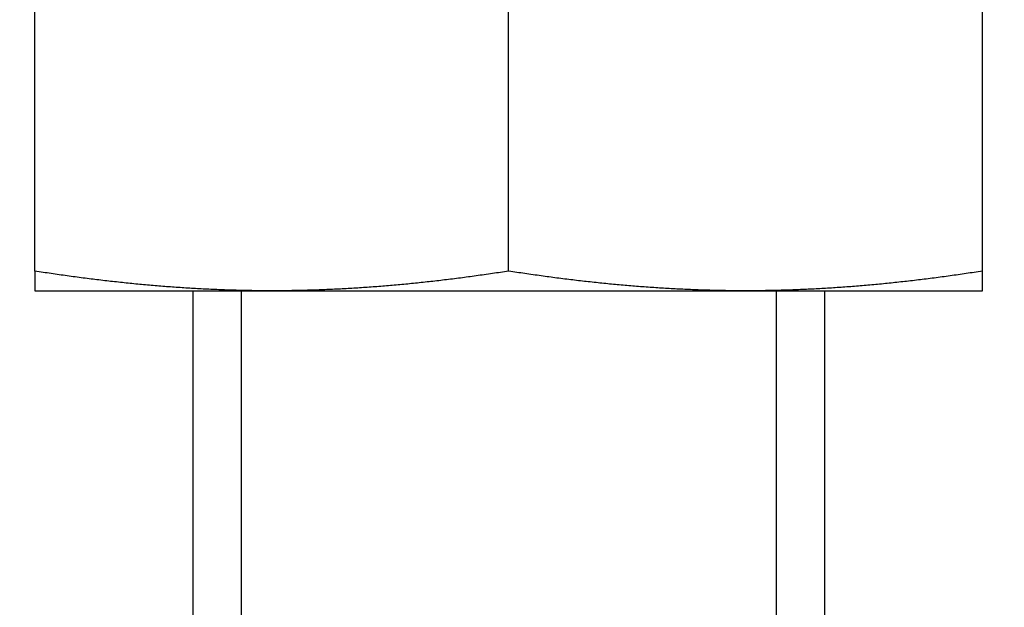
# Model space of a CAD drawing. Units: millimetres. Extents: x 1788 to 83958, y -7235 to 115762.
# Drawn here: x 9544 to 9564, y -3671 to -3659 of the extents above; entities that cross this region are included whole.
import ezdxf

# ---------------------------------------------------------------- set-up
doc = ezdxf.new("R2010")
doc.units = ezdxf.units.MM
doc.header["$PDMODE"] = 34
doc.header["$PDSIZE"] = 5
doc.linetypes.add('Strichlinie__weit', pattern=[14, 6, -8, 0])
doc.layers.get('0').update_dxf_attribs({"true_color": 0x939598})
doc.layers.add('Z_Bemaßung-Blau', color=150, linetype='Continuous')
doc.layers.add('Z_Beschlag-Grau 0.10', color=8, linetype='Continuous')
doc.styles.add('DIN', font='txt', dxfattribs={"height": 2.5})
doc.styles.get("Standard").update_dxf_attribs({"font": 'arial.ttf', "height": 2.5})
doc.dimstyles.new('Bem_Automatisch 0_0', dxfattribs={"dimtxt": 2.5, "dimasz": 1, "dimexe": 0.75, "dimexo": 0.75, "dimgap": 0.5, "dimtad": 1, "dimdec": 1, "dimtxsty": 'Standard', "dimblk": 'ARCHTICK', "dimcen": 0, "dimdle": 0.5, "dimclrd": 256, "dimclre": 256, "dimclrt": 256, "dimadec": 1, "dimazin": 0, "dimtfac": 1, "dimtdec": 1, "dimtmove": 1, "dimatfit": 2, "dimfxl": 2, "dimfxlon": 1, "dimtolj": 1, "dimtzin": 0, "dimlwd": -1, "dimlwe": -1, "dimarcsym": 0})

# ---------------------------------------------------------------- blocks, each defined once
blk = doc.blocks.new('*U137')
at = {"layer": 'Z_Beschlag-Grau 0.10', "linetype": 'Strichlinie__weit'}
blk.add_line((0, -18.274), (0, 141.432), dxfattribs=at)
at = {"layer": 'Z_Beschlag-Grau 0.10'}
for p, q in [((-9.375, 22.764), (-9.375, 28.236)), ((0, 22.764), (0, 28.236)), ((9.375, 22.764), (9.375, 28.236)), ((-9.375, 22.764), (-9.375, 22.757)), ((-9.334, 22.757), (-9.375, 22.764)), ((-9.375, 22.757), (-9.375, 22.751)), ((-9.375, 22.751), (-9.375, 22.745)), ((-9.375, 22.745), (-9.375, 22.739)), ((-9.375, 22.739), (-9.375, 22.733)), ((-9.375, 22.733), (-9.375, 22.727)), ((-9.375, 22.727), (-9.375, 22.721)), ((-9.375, 22.721), (-9.375, 22.715)), ((-9.375, 22.715), (-9.375, 22.709)), ((-9.375, 22.709), (-9.375, 22.703)), ((-9.375, 22.703), (-9.375, 22.698)), ((-9.375, 22.698), (-9.375, 22.692)), ((-9.375, 22.692), (-9.375, 22.686)), ((-9.375, 22.686), (-9.375, 22.681)), ((-9.375, 22.681), (-9.375, 22.675)), ((-9.375, 22.675), (-9.375, 22.67)), ((-9.375, 22.67), (-9.375, 22.664)), ((-9.375, 22.664), (-9.375, 22.659)), ((-9.375, 22.659), (-9.375, 22.654)), ((-9.375, 22.654), (-9.375, 22.648)), ((-9.375, 22.648), (-9.375, 22.643)), ((-9.375, 22.643), (-9.375, 22.638)), ((-9.375, 22.638), (-9.375, 22.633)), ((-9.375, 22.633), (-9.375, 22.628)), ((-9.375, 22.628), (-9.375, 22.623)), ((-9.375, 22.623), (-9.375, 22.618)), ((-9.375, 22.618), (-9.375, 22.613)), ((-9.375, 22.613), (-9.375, 22.608)), ((-9.375, 22.608), (-9.375, 22.603)), ((-9.375, 22.603), (-9.375, 22.598)), ((-9.294, 22.751), (-9.334, 22.757)), ((-9.254, 22.745), (-9.294, 22.751)), ((-9.213, 22.739), (-9.254, 22.745)), ((-9.173, 22.733), (-9.213, 22.739)), ((-9.133, 22.727), (-9.173, 22.733)), ((-9.093, 22.721), (-9.133, 22.727)), ((-9.053, 22.715), (-9.093, 22.721)), ((-9.013, 22.709), (-9.053, 22.715)), ((-8.973, 22.703), (-9.013, 22.709)), ((-8.933, 22.698), (-8.973, 22.703)), ((-8.893, 22.692), (-8.933, 22.698)), ((-8.853, 22.686), (-8.893, 22.692)), ((-8.814, 22.681), (-8.853, 22.686)), ((-8.774, 22.675), (-8.814, 22.681)), ((-8.734, 22.67), (-8.774, 22.675)), ((-8.695, 22.664), (-8.734, 22.67)), ((-8.655, 22.659), (-8.695, 22.664)), ((-8.616, 22.654), (-8.655, 22.659)), ((-8.577, 22.648), (-8.616, 22.654)), ((-8.537, 22.643), (-8.577, 22.648)), ((-8.498, 22.638), (-8.537, 22.643)), ((-8.459, 22.633), (-8.498, 22.638)), ((-8.42, 22.628), (-8.459, 22.633)), ((-8.381, 22.623), (-8.42, 22.628)), ((-8.342, 22.618), (-8.381, 22.623)), ((-8.303, 22.613), (-8.342, 22.618)), ((-8.264, 22.608), (-8.303, 22.613)), ((-8.225, 22.603), (-8.264, 22.608)), ((-8.186, 22.598), (-8.225, 22.603)), ((-1.15, 22.603), (-1.189, 22.598)), ((-1.111, 22.608), (-1.15, 22.603)), ((-1.073, 22.613), (-1.111, 22.608)), ((-1.033, 22.618), (-1.073, 22.613)), ((-0.994, 22.623), (-1.033, 22.618)), ((-0.955, 22.628), (-0.994, 22.623)), ((-0.916, 22.633), (-0.955, 22.628)), ((-0.877, 22.638), (-0.916, 22.633)), ((-0.838, 22.643), (-0.877, 22.638)), ((-0.798, 22.648), (-0.838, 22.643)), ((-0.759, 22.654), (-0.798, 22.648)), ((-0.72, 22.659), (-0.759, 22.654)), ((-0.68, 22.664), (-0.72, 22.659)), ((-0.641, 22.67), (-0.68, 22.664)), ((-0.601, 22.675), (-0.641, 22.67)), ((-0.561, 22.681), (-0.601, 22.675)), ((-0.522, 22.686), (-0.561, 22.681)), ((-0.482, 22.692), (-0.522, 22.686)), ((-0.442, 22.698), (-0.482, 22.692)), ((-0.402, 22.703), (-0.442, 22.698)), ((-0.362, 22.709), (-0.402, 22.703)), ((-0.322, 22.715), (-0.362, 22.709)), ((-0.282, 22.721), (-0.322, 22.715)), ((-0.242, 22.727), (-0.282, 22.721)), ((-0.202, 22.733), (-0.242, 22.727)), ((-0.162, 22.739), (-0.202, 22.733)), ((-0.121, 22.745), (-0.162, 22.739)), ((-0.081, 22.751), (-0.121, 22.745)), ((-0.041, 22.757), (-0.081, 22.751)), ((0, 22.764), (-0.041, 22.757)), ((0.041, 22.757), (0, 22.764)), ((0.081, 22.751), (0.041, 22.757)), ((0.121, 22.745), (0.081, 22.751)), ((0.162, 22.739), (0.121, 22.745)), ((0.202, 22.733), (0.162, 22.739)), ((0.242, 22.727), (0.202, 22.733)), ((0.282, 22.721), (0.242, 22.727)), ((0.322, 22.715), (0.282, 22.721)), ((0.362, 22.709), (0.322, 22.715)), ((0.402, 22.703), (0.362, 22.709)), ((0.442, 22.698), (0.402, 22.703)), ((0.482, 22.692), (0.442, 22.698)), ((0.522, 22.686), (0.482, 22.692)), ((0.561, 22.681), (0.522, 22.686)), ((0.601, 22.675), (0.561, 22.681)), ((0.641, 22.67), (0.601, 22.675)), ((0.68, 22.664), (0.641, 22.67)), ((0.72, 22.659), (0.68, 22.664)), ((0.759, 22.654), (0.72, 22.659)), ((0.798, 22.648), (0.759, 22.654)), ((0.838, 22.643), (0.798, 22.648)), ((0.877, 22.638), (0.838, 22.643)), ((0.916, 22.633), (0.877, 22.638)), ((0.955, 22.628), (0.916, 22.633)), ((0.994, 22.623), (0.955, 22.628)), ((1.033, 22.618), (0.994, 22.623)), ((1.072, 22.613), (1.033, 22.618)), ((1.111, 22.608), (1.072, 22.613)), ((1.15, 22.603), (1.111, 22.608)), ((1.189, 22.598), (1.15, 22.603)), ((8.225, 22.603), (8.186, 22.598)), ((8.264, 22.608), (8.225, 22.603)), ((8.302, 22.613), (8.264, 22.608)), ((8.342, 22.618), (8.302, 22.613)), ((8.381, 22.623), (8.342, 22.618)), ((8.42, 22.628), (8.381, 22.623)), ((8.459, 22.633), (8.42, 22.628)), ((8.498, 22.638), (8.459, 22.633)), ((8.537, 22.643), (8.498, 22.638)), ((8.577, 22.648), (8.537, 22.643)), ((8.616, 22.654), (8.577, 22.648)), ((8.655, 22.659), (8.616, 22.654)), ((8.695, 22.664), (8.655, 22.659)), ((8.734, 22.67), (8.695, 22.664)), ((8.774, 22.675), (8.734, 22.67)), ((8.814, 22.681), (8.774, 22.675)), ((8.853, 22.686), (8.814, 22.681)), ((8.893, 22.692), (8.853, 22.686)), ((8.933, 22.698), (8.893, 22.692)), ((8.973, 22.703), (8.933, 22.698)), ((9.013, 22.709), (8.973, 22.703)), ((9.053, 22.715), (9.013, 22.709)), ((9.093, 22.721), (9.053, 22.715)), ((9.133, 22.727), (9.093, 22.721)), ((9.173, 22.733), (9.133, 22.727)), ((9.213, 22.739), (9.173, 22.733)), ((9.254, 22.745), (9.213, 22.739)), ((9.294, 22.751), (9.254, 22.745)), ((9.334, 22.757), (9.294, 22.751)), ((9.375, 22.764), (9.334, 22.757)), ((9.375, 22.757), (9.375, 22.764)), ((9.375, 22.751), (9.375, 22.757)), ((9.375, 22.745), (9.375, 22.751)), ((9.375, 22.739), (9.375, 22.745)), ((9.375, 22.733), (9.375, 22.739)), ((9.375, 22.727), (9.375, 22.733)), ((9.375, 22.721), (9.375, 22.727)), ((9.375, 22.715), (9.375, 22.721)), ((9.375, 22.709), (9.375, 22.715)), ((9.375, 22.703), (9.375, 22.709)), ((9.375, 22.698), (9.375, 22.703)), ((9.375, 22.692), (9.375, 22.698)), ((9.375, 22.686), (9.375, 22.692)), ((9.375, 22.681), (9.375, 22.686)), ((9.375, 22.675), (9.375, 22.681)), ((9.375, 22.67), (9.375, 22.675)), ((9.375, 22.664), (9.375, 22.67)), ((9.375, 22.659), (9.375, 22.664)), ((9.375, 22.654), (9.375, 22.659)), ((9.375, 22.648), (9.375, 22.654)), ((9.375, 22.643), (9.375, 22.648)), ((9.375, 22.638), (9.375, 22.643)), ((9.375, 22.633), (9.375, 22.638)), ((9.375, 22.628), (9.375, 22.633)), ((9.375, 22.623), (9.375, 22.628)), ((9.375, 22.618), (9.375, 22.623)), ((9.375, 22.613), (9.375, 22.618)), ((9.375, 22.608), (9.375, 22.613)), ((9.375, 22.603), (9.375, 22.608)), ((9.375, 22.598), (9.375, 22.603)), ((-9.375, 22.598), (-9.375, 22.594)), ((-9.375, 22.594), (-9.375, 22.589)), ((-9.375, 22.589), (-9.375, 22.584)), ((-9.375, 22.584), (-9.375, 22.58)), ((-9.375, 22.58), (-9.375, 22.575)), ((-9.375, 22.575), (-9.375, 22.571)), ((-9.375, 22.571), (-9.375, 22.566)), ((-9.375, 22.566), (-9.375, 22.562)), ((-9.375, 22.562), (-9.375, 22.557)), ((-9.375, 22.557), (-9.375, 22.553)), ((-9.375, 22.553), (-9.375, 22.549)), ((-9.375, 22.549), (-9.375, 22.545)), ((-9.375, 22.545), (-9.375, 22.541)), ((-9.375, 22.541), (-9.375, 22.537)), ((-9.375, 22.537), (-9.375, 22.533)), ((-9.375, 22.533), (-9.375, 22.529)), ((-9.375, 22.529), (-9.375, 22.525)), ((-9.375, 22.525), (-9.375, 22.521)), ((-9.375, 22.521), (-9.375, 22.517)), ((-9.375, 22.517), (-9.375, 22.513)), ((-9.375, 22.513), (-9.375, 22.509)), ((-9.375, 22.509), (-9.375, 22.506)), ((-9.375, 22.506), (-9.375, 22.502)), ((-9.375, 22.502), (-9.375, 22.498)), ((-9.375, 22.498), (-9.375, 22.495)), ((-9.375, 22.495), (-9.375, 22.491)), ((-9.375, 22.491), (-9.375, 22.488)), ((-9.375, 22.488), (-9.375, 22.485)), ((-9.375, 22.485), (-9.375, 22.481)), ((-9.375, 22.481), (-9.375, 22.478)), ((-9.375, 22.478), (-9.375, 22.475)), ((-9.375, 22.475), (-9.375, 22.471)), ((-9.375, 22.471), (-9.375, 22.468)), ((-9.375, 22.468), (-9.375, 22.465)), ((-9.375, 22.465), (-9.375, 22.462)), ((-9.375, 22.462), (-9.375, 22.459)), ((-9.375, 22.459), (-9.375, 22.456)), ((-9.375, 22.456), (-9.375, 22.453)), ((-9.375, 22.453), (-9.375, 22.45)), ((-9.375, 22.45), (-9.375, 22.448)), ((-9.375, 22.448), (-9.375, 22.445)), ((-9.375, 22.445), (-9.375, 22.442)), ((-9.375, 22.442), (-9.375, 22.44)), ((-9.375, 22.44), (-9.375, 22.437)), ((-9.375, 22.437), (-9.375, 22.434)), ((-9.375, 22.434), (-9.375, 22.432)), ((-9.375, 22.432), (-9.375, 22.43)), ((-9.375, 22.43), (-9.375, 22.427)), ((-9.375, 22.427), (-9.375, 22.425)), ((-9.375, 22.425), (-9.375, 22.423)), ((-9.375, 22.423), (-9.375, 22.42)), ((-9.375, 22.42), (-9.375, 22.418)), ((-9.375, 22.418), (-9.375, 22.416)), ((-9.375, 22.416), (-9.375, 22.414)), ((-9.375, 22.414), (-9.375, 22.412)), ((-9.375, 22.412), (-9.375, 22.41)), ((-9.375, 22.41), (-9.375, 22.408)), ((-9.375, 22.408), (-9.375, 22.406)), ((-8.147, 22.594), (-8.186, 22.598)), ((-8.108, 22.589), (-8.147, 22.594)), ((-8.069, 22.584), (-8.108, 22.589)), ((-8.031, 22.58), (-8.069, 22.584)), ((-7.992, 22.575), (-8.031, 22.58)), ((-7.953, 22.571), (-7.992, 22.575)), ((-7.915, 22.566), (-7.953, 22.571)), ((-7.876, 22.562), (-7.915, 22.566)), ((-7.838, 22.557), (-7.876, 22.562)), ((-7.799, 22.553), (-7.838, 22.557)), ((-7.761, 22.549), (-7.799, 22.553)), ((-7.722, 22.545), (-7.761, 22.549)), ((-7.684, 22.541), (-7.722, 22.545)), ((-7.645, 22.537), (-7.684, 22.541)), ((-7.607, 22.533), (-7.645, 22.537)), ((-7.569, 22.529), (-7.607, 22.533)), ((-7.53, 22.525), (-7.569, 22.529)), ((-7.492, 22.521), (-7.53, 22.525)), ((-7.454, 22.517), (-7.492, 22.521)), ((-7.415, 22.513), (-7.454, 22.517)), ((-7.377, 22.509), (-7.415, 22.513)), ((-7.339, 22.506), (-7.377, 22.509)), ((-7.301, 22.502), (-7.339, 22.506)), ((-7.263, 22.498), (-7.301, 22.502)), ((-7.225, 22.495), (-7.263, 22.498)), ((-7.186, 22.491), (-7.225, 22.495)), ((-7.148, 22.488), (-7.186, 22.491)), ((-7.11, 22.485), (-7.148, 22.488)), ((-7.072, 22.481), (-7.11, 22.485)), ((-7.034, 22.478), (-7.072, 22.481)), ((-6.996, 22.475), (-7.034, 22.478)), ((-6.958, 22.471), (-6.996, 22.475)), ((-6.92, 22.468), (-6.958, 22.471)), ((-6.882, 22.465), (-6.92, 22.468)), ((-6.844, 22.462), (-6.882, 22.465)), ((-6.806, 22.459), (-6.844, 22.462)), ((-6.768, 22.456), (-6.806, 22.459)), ((-6.73, 22.453), (-6.768, 22.456)), ((-6.692, 22.45), (-6.73, 22.453)), ((-6.654, 22.448), (-6.692, 22.45)), ((-6.616, 22.445), (-6.654, 22.448)), ((-6.578, 22.442), (-6.616, 22.445)), ((-6.54, 22.44), (-6.578, 22.442)), ((-6.502, 22.437), (-6.54, 22.44)), ((-6.463, 22.434), (-6.502, 22.437)), ((-6.425, 22.432), (-6.463, 22.434)), ((-6.387, 22.43), (-6.425, 22.432)), ((-6.349, 22.427), (-6.387, 22.43)), ((-6.311, 22.425), (-6.349, 22.427)), ((-6.273, 22.423), (-6.311, 22.425)), ((-6.235, 22.42), (-6.273, 22.423)), ((-6.197, 22.418), (-6.235, 22.42)), ((-6.159, 22.416), (-6.197, 22.418)), ((-6.121, 22.414), (-6.159, 22.416)), ((-6.083, 22.412), (-6.121, 22.414)), ((-6.044, 22.41), (-6.083, 22.412)), ((-6.006, 22.408), (-6.044, 22.41)), ((-5.968, 22.406), (-6.006, 22.408)), ((-3.369, 22.408), (-3.407, 22.406)), ((-3.331, 22.41), (-3.369, 22.408)), ((-3.292, 22.412), (-3.331, 22.41)), ((-3.254, 22.414), (-3.292, 22.412)), ((-3.216, 22.416), (-3.254, 22.414)), ((-3.178, 22.418), (-3.216, 22.416)), ((-3.14, 22.42), (-3.178, 22.418)), ((-3.102, 22.423), (-3.14, 22.42)), ((-3.064, 22.425), (-3.102, 22.423)), ((-3.026, 22.427), (-3.064, 22.425)), ((-2.988, 22.43), (-3.026, 22.427)), ((-2.95, 22.432), (-2.988, 22.43)), ((-2.912, 22.434), (-2.95, 22.432)), ((-2.874, 22.437), (-2.912, 22.434)), ((-2.836, 22.44), (-2.874, 22.437)), ((-2.797, 22.442), (-2.836, 22.44)), ((-2.759, 22.445), (-2.797, 22.442)), ((-2.721, 22.448), (-2.759, 22.445)), ((-2.683, 22.45), (-2.721, 22.448)), ((-2.645, 22.453), (-2.683, 22.45)), ((-2.607, 22.456), (-2.645, 22.453)), ((-2.569, 22.459), (-2.607, 22.456)), ((-2.531, 22.462), (-2.569, 22.459)), ((-2.493, 22.465), (-2.531, 22.462)), ((-2.455, 22.468), (-2.493, 22.465)), ((-2.417, 22.471), (-2.455, 22.468)), ((-2.379, 22.475), (-2.417, 22.471)), ((-2.341, 22.478), (-2.379, 22.475)), ((-2.303, 22.481), (-2.341, 22.478)), ((-2.265, 22.485), (-2.303, 22.481)), ((-2.227, 22.488), (-2.265, 22.485)), ((-2.189, 22.491), (-2.227, 22.488)), ((-2.151, 22.495), (-2.189, 22.491)), ((-2.112, 22.498), (-2.151, 22.495)), ((-2.074, 22.502), (-2.112, 22.498)), ((-2.036, 22.506), (-2.074, 22.502)), ((-1.998, 22.509), (-2.036, 22.506)), ((-1.96, 22.513), (-1.998, 22.509)), ((-1.921, 22.517), (-1.96, 22.513)), ((-1.883, 22.521), (-1.921, 22.517)), ((-1.845, 22.525), (-1.883, 22.521)), ((-1.806, 22.529), (-1.845, 22.525)), ((-1.768, 22.533), (-1.806, 22.529)), ((-1.73, 22.537), (-1.768, 22.533)), ((-1.691, 22.541), (-1.73, 22.537)), ((-1.653, 22.545), (-1.691, 22.541)), ((-1.614, 22.549), (-1.653, 22.545)), ((-1.576, 22.553), (-1.614, 22.549)), ((-1.537, 22.557), (-1.576, 22.553)), ((-1.499, 22.562), (-1.537, 22.557)), ((-1.46, 22.566), (-1.499, 22.562)), ((-1.422, 22.571), (-1.46, 22.566)), ((-1.383, 22.575), (-1.422, 22.571)), ((-1.344, 22.58), (-1.383, 22.575)), ((-1.306, 22.584), (-1.344, 22.58)), ((-1.267, 22.589), (-1.306, 22.584)), ((-1.228, 22.594), (-1.267, 22.589)), ((-1.189, 22.598), (-1.228, 22.594)), ((1.228, 22.594), (1.189, 22.598)), ((1.267, 22.589), (1.228, 22.594)), ((1.306, 22.584), (1.267, 22.589)), ((1.344, 22.58), (1.306, 22.584)), ((1.383, 22.575), (1.344, 22.58)), ((1.422, 22.571), (1.383, 22.575)), ((1.46, 22.566), (1.422, 22.571)), ((1.499, 22.562), (1.46, 22.566)), ((1.537, 22.557), (1.499, 22.562)), ((1.576, 22.553), (1.537, 22.557)), ((1.614, 22.549), (1.576, 22.553)), ((1.653, 22.545), (1.614, 22.549)), ((1.691, 22.541), (1.653, 22.545)), ((1.73, 22.537), (1.691, 22.541)), ((1.768, 22.533), (1.73, 22.537)), ((1.806, 22.529), (1.768, 22.533)), ((1.845, 22.525), (1.806, 22.529)), ((1.883, 22.521), (1.845, 22.525)), ((1.921, 22.517), (1.883, 22.521)), ((1.96, 22.513), (1.921, 22.517)), ((1.998, 22.509), (1.96, 22.513)), ((2.036, 22.506), (1.998, 22.509)), ((2.074, 22.502), (2.036, 22.506)), ((2.112, 22.498), (2.074, 22.502)), ((2.15, 22.495), (2.112, 22.498)), ((2.189, 22.491), (2.15, 22.495)), ((2.227, 22.488), (2.189, 22.491)), ((2.265, 22.485), (2.227, 22.488)), ((2.303, 22.481), (2.265, 22.485)), ((2.341, 22.478), (2.303, 22.481)), ((2.379, 22.475), (2.341, 22.478)), ((2.417, 22.471), (2.379, 22.475)), ((2.455, 22.468), (2.417, 22.471)), ((2.493, 22.465), (2.455, 22.468)), ((2.531, 22.462), (2.493, 22.465)), ((2.569, 22.459), (2.531, 22.462)), ((2.607, 22.456), (2.569, 22.459)), ((2.645, 22.453), (2.607, 22.456)), ((2.683, 22.45), (2.645, 22.453)), ((2.721, 22.448), (2.683, 22.45)), ((2.759, 22.445), (2.721, 22.448)), ((2.797, 22.442), (2.759, 22.445)), ((2.835, 22.44), (2.797, 22.442)), ((2.873, 22.437), (2.835, 22.44)), ((2.912, 22.434), (2.873, 22.437)), ((2.95, 22.432), (2.912, 22.434)), ((2.988, 22.43), (2.95, 22.432)), ((3.026, 22.427), (2.988, 22.43)), ((3.064, 22.425), (3.026, 22.427)), ((3.102, 22.423), (3.064, 22.425)), ((3.14, 22.42), (3.102, 22.423)), ((3.178, 22.418), (3.14, 22.42)), ((3.216, 22.416), (3.178, 22.418)), ((3.254, 22.414), (3.216, 22.416)), ((3.292, 22.412), (3.254, 22.414)), ((3.331, 22.41), (3.292, 22.412)), ((3.369, 22.408), (3.331, 22.41)), ((3.407, 22.406), (3.369, 22.408)), ((6.006, 22.408), (5.968, 22.406)), ((6.044, 22.41), (6.006, 22.408)), ((6.083, 22.412), (6.044, 22.41)), ((6.121, 22.414), (6.083, 22.412)), ((6.159, 22.416), (6.121, 22.414)), ((6.197, 22.418), (6.159, 22.416)), ((6.235, 22.42), (6.197, 22.418)), ((6.273, 22.423), (6.235, 22.42)), ((6.311, 22.425), (6.273, 22.423)), ((6.349, 22.427), (6.311, 22.425)), ((6.387, 22.43), (6.349, 22.427)), ((6.425, 22.432), (6.387, 22.43)), ((6.463, 22.434), (6.425, 22.432)), ((6.501, 22.437), (6.463, 22.434)), ((6.539, 22.44), (6.501, 22.437)), ((6.578, 22.442), (6.539, 22.44)), ((6.616, 22.445), (6.578, 22.442)), ((6.654, 22.448), (6.616, 22.445)), ((6.692, 22.45), (6.654, 22.448)), ((6.73, 22.453), (6.692, 22.45)), ((6.768, 22.456), (6.73, 22.453)), ((6.806, 22.459), (6.768, 22.456)), ((6.844, 22.462), (6.806, 22.459)), ((6.882, 22.465), (6.844, 22.462)), ((6.92, 22.468), (6.882, 22.465)), ((6.958, 22.471), (6.92, 22.468)), ((6.996, 22.475), (6.958, 22.471)), ((7.034, 22.478), (6.996, 22.475)), ((7.072, 22.481), (7.034, 22.478)), ((7.11, 22.485), (7.072, 22.481)), ((7.148, 22.488), (7.11, 22.485)), ((7.186, 22.491), (7.148, 22.488)), ((7.224, 22.495), (7.186, 22.491)), ((7.263, 22.498), (7.224, 22.495)), ((7.301, 22.502), (7.263, 22.498)), ((7.339, 22.506), (7.301, 22.502)), ((7.377, 22.509), (7.339, 22.506)), ((7.415, 22.513), (7.377, 22.509)), ((7.454, 22.517), (7.415, 22.513)), ((7.492, 22.521), (7.454, 22.517)), ((7.53, 22.525), (7.492, 22.521)), ((7.569, 22.529), (7.53, 22.525)), ((7.607, 22.533), (7.569, 22.529)), ((7.645, 22.537), (7.607, 22.533)), ((7.684, 22.541), (7.645, 22.537)), ((7.722, 22.545), (7.684, 22.541)), ((7.761, 22.549), (7.722, 22.545)), ((7.799, 22.553), (7.761, 22.549)), ((7.838, 22.557), (7.799, 22.553)), ((7.876, 22.562), (7.838, 22.557)), ((7.915, 22.566), (7.876, 22.562)), ((7.953, 22.571), (7.915, 22.566)), ((7.992, 22.575), (7.953, 22.571)), ((8.031, 22.58), (7.992, 22.575)), ((8.069, 22.584), (8.031, 22.58)), ((8.108, 22.589), (8.069, 22.584)), ((8.147, 22.594), (8.108, 22.589)), ((8.186, 22.598), (8.147, 22.594)), ((9.375, 22.594), (9.375, 22.598)), ((9.375, 22.589), (9.375, 22.594)), ((9.375, 22.584), (9.375, 22.589)), ((9.375, 22.58), (9.375, 22.584)), ((9.375, 22.575), (9.375, 22.58)), ((9.375, 22.571), (9.375, 22.575)), ((9.375, 22.566), (9.375, 22.571)), ((9.375, 22.562), (9.375, 22.566)), ((9.375, 22.557), (9.375, 22.562)), ((9.375, 22.553), (9.375, 22.557)), ((9.375, 22.549), (9.375, 22.553)), ((9.375, 22.545), (9.375, 22.549)), ((9.375, 22.541), (9.375, 22.545)), ((9.375, 22.537), (9.375, 22.541)), ((9.375, 22.533), (9.375, 22.537)), ((9.375, 22.529), (9.375, 22.533)), ((9.375, 22.525), (9.375, 22.529)), ((9.375, 22.521), (9.375, 22.525)), ((9.375, 22.517), (9.375, 22.521)), ((9.375, 22.513), (9.375, 22.517)), ((9.375, 22.509), (9.375, 22.513)), ((9.375, 22.506), (9.375, 22.509)), ((9.375, 22.502), (9.375, 22.506)), ((9.375, 22.498), (9.375, 22.502)), ((9.375, 22.495), (9.375, 22.498)), ((9.375, 22.491), (9.375, 22.495)), ((9.375, 22.488), (9.375, 22.491)), ((9.375, 22.485), (9.375, 22.488)), ((9.375, 22.481), (9.375, 22.485)), ((9.375, 22.478), (9.375, 22.481)), ((9.375, 22.475), (9.375, 22.478)), ((9.375, 22.471), (9.375, 22.475)), ((9.375, 22.468), (9.375, 22.471)), ((9.375, 22.465), (9.375, 22.468)), ((9.375, 22.462), (9.375, 22.465)), ((9.375, 22.459), (9.375, 22.462)), ((9.375, 22.456), (9.375, 22.459)), ((9.375, 22.453), (9.375, 22.456)), ((9.375, 22.45), (9.375, 22.453)), ((9.375, 22.448), (9.375, 22.45)), ((9.375, 22.445), (9.375, 22.448)), ((9.375, 22.442), (9.375, 22.445)), ((9.375, 22.44), (9.375, 22.442)), ((9.375, 22.437), (9.375, 22.44)), ((9.375, 22.434), (9.375, 22.437)), ((9.375, 22.432), (9.375, 22.434)), ((9.375, 22.43), (9.375, 22.432)), ((9.375, 22.427), (9.375, 22.43)), ((9.375, 22.425), (9.375, 22.427)), ((9.375, 22.423), (9.375, 22.425)), ((9.375, 22.42), (9.375, 22.423)), ((9.375, 22.418), (9.375, 22.42)), ((9.375, 22.416), (9.375, 22.418)), ((9.375, 22.414), (9.375, 22.416)), ((9.375, 22.412), (9.375, 22.414)), ((9.375, 22.41), (9.375, 22.412)), ((9.375, 22.408), (9.375, 22.41)), ((9.375, 22.406), (9.375, 22.408)), ((-9.375, 22.406), (-9.375, 22.404)), ((-9.375, 22.404), (-9.375, 22.403)), ((-9.375, 22.403), (-9.375, 22.401)), ((-9.375, 22.401), (-9.375, 22.399)), ((-9.375, 22.399), (-9.375, 22.398)), ((-9.375, 22.398), (-9.375, 22.396)), ((-9.375, 22.396), (-9.375, 22.395)), ((-9.375, 22.395), (-9.375, 22.393)), ((-9.375, 22.393), (-9.375, 22.392)), ((-9.375, 22.392), (-9.375, 22.39)), ((-9.375, 22.39), (-9.375, 22.389)), ((-9.375, 22.389), (-9.375, 22.388)), ((-9.375, 22.388), (-9.375, 22.387)), ((-9.375, 22.387), (-9.375, 22.386)), ((-9.375, 22.386), (-9.375, 22.384)), ((-9.375, 22.384), (-9.375, 22.383)), ((-9.375, 22.383), (-9.375, 22.383)), ((-9.375, 22.383), (-9.375, 22.382)), ((-9.375, 22.382), (-9.375, 22.381)), ((-9.375, 22.381), (-9.375, 22.38)), ((-9.375, 22.38), (-9.375, 22.379)), ((-9.375, 22.379), (-9.375, 22.379)), ((-9.375, 22.379), (-9.375, 22.378)), ((-9.375, 22.378), (-9.375, 22.377)), ((-9.375, 22.377), (-9.375, 22.377)), ((-9.375, 22.377), (-9.375, 22.377)), ((-9.375, 22.377), (-9.375, 22.376)), ((-9.375, 22.376), (-9.375, 22.376)), ((-9.375, 22.376), (-9.375, 22.376)), ((-9.375, 22.376), (-9.375, 22.375)), ((-9.375, 22.375), (-9.375, 22.375)), ((-9.375, 22.375), (-9.375, 22.375)), ((-9.375, 22.375), (-9.375, 22.375)), ((-9.375, 22.375), (-4.688, 22.375)), ((-6.25, 22.375), (-6.25, 6.25)), ((-5.93, 22.404), (-5.968, 22.406)), ((-5.892, 22.403), (-5.93, 22.404)), ((-5.853, 22.401), (-5.892, 22.403)), ((-5.815, 22.399), (-5.853, 22.401)), ((-5.777, 22.398), (-5.815, 22.399)), ((-5.738, 22.396), (-5.777, 22.398)), ((-5.7, 22.395), (-5.738, 22.396)), ((-5.662, 22.393), (-5.7, 22.395)), ((-5.623, 22.392), (-5.662, 22.393)), ((-5.585, 22.39), (-5.623, 22.392)), ((-5.546, 22.389), (-5.585, 22.39)), ((-5.508, 22.388), (-5.546, 22.389)), ((-5.469, 22.387), (-5.508, 22.388)), ((-5.43, 22.386), (-5.469, 22.387)), ((-5.392, 22.384), (-5.43, 22.386)), ((-5.353, 22.383), (-5.392, 22.384)), ((-5.314, 22.383), (-5.353, 22.383)), ((-5.275, 22.382), (-5.314, 22.383)), ((-5.291, 22.375), (-5.291, 6.252)), ((-5.291, 22.375), (-5.291, 6.252)), ((-5.291, 22.375), (-5.291, 6.252)), ((-5.237, 22.381), (-5.275, 22.382)), ((-5.198, 22.38), (-5.237, 22.381)), ((-5.159, 22.379), (-5.198, 22.38)), ((-5.12, 22.379), (-5.159, 22.379)), ((-5.081, 22.378), (-5.12, 22.379)), ((-5.042, 22.377), (-5.081, 22.378)), ((-5.003, 22.377), (-5.042, 22.377)), ((-4.963, 22.377), (-5.003, 22.377)), ((-4.924, 22.376), (-4.963, 22.377)), ((-4.885, 22.376), (-4.924, 22.376)), ((-4.846, 22.376), (-4.885, 22.376)), ((-4.806, 22.375), (-4.846, 22.376)), ((-4.767, 22.375), (-4.806, 22.375)), ((-4.727, 22.375), (-4.767, 22.375)), ((-4.688, 22.375), (-4.727, 22.375)), ((-4.648, 22.375), (-4.688, 22.375)), ((-4.688, 22.375), (4.687, 22.375)), ((-4.608, 22.375), (-4.648, 22.375)), ((-4.569, 22.375), (-4.608, 22.375)), ((-4.529, 22.376), (-4.569, 22.375)), ((-4.49, 22.376), (-4.529, 22.376)), ((-4.451, 22.376), (-4.49, 22.376)), ((-4.412, 22.377), (-4.451, 22.376)), ((-4.372, 22.377), (-4.412, 22.377)), ((-4.333, 22.377), (-4.372, 22.377)), ((-4.294, 22.378), (-4.333, 22.377)), ((-4.255, 22.379), (-4.294, 22.378)), ((-4.216, 22.379), (-4.255, 22.379)), ((-4.177, 22.38), (-4.216, 22.379)), ((-4.138, 22.381), (-4.177, 22.38)), ((-4.1, 22.382), (-4.138, 22.381)), ((-4.061, 22.383), (-4.1, 22.382)), ((-4.022, 22.383), (-4.061, 22.383)), ((-3.983, 22.384), (-4.022, 22.383)), ((-3.945, 22.386), (-3.983, 22.384)), ((-3.906, 22.387), (-3.945, 22.386)), ((-3.867, 22.388), (-3.906, 22.387)), ((-3.829, 22.389), (-3.867, 22.388)), ((-3.79, 22.39), (-3.829, 22.389)), ((-3.752, 22.392), (-3.79, 22.39)), ((-3.714, 22.393), (-3.752, 22.392)), ((-3.675, 22.395), (-3.714, 22.393)), ((-3.637, 22.396), (-3.675, 22.395)), ((-3.598, 22.398), (-3.637, 22.396)), ((-3.56, 22.399), (-3.598, 22.398)), ((-3.522, 22.401), (-3.56, 22.399)), ((-3.483, 22.403), (-3.522, 22.401)), ((-3.445, 22.404), (-3.483, 22.403)), ((-3.407, 22.406), (-3.445, 22.404)), ((3.445, 22.404), (3.407, 22.406)), ((3.483, 22.403), (3.445, 22.404)), ((3.522, 22.401), (3.483, 22.403)), ((3.56, 22.399), (3.522, 22.401)), ((3.598, 22.398), (3.56, 22.399)), ((3.637, 22.396), (3.598, 22.398)), ((3.675, 22.395), (3.637, 22.396)), ((3.713, 22.393), (3.675, 22.395)), ((3.752, 22.392), (3.713, 22.393)), ((3.79, 22.39), (3.752, 22.392)), ((3.829, 22.389), (3.79, 22.39)), ((3.867, 22.388), (3.829, 22.389)), ((3.906, 22.387), (3.867, 22.388)), ((3.945, 22.386), (3.906, 22.387)), ((3.983, 22.384), (3.945, 22.386)), ((4.022, 22.383), (3.983, 22.384)), ((4.061, 22.383), (4.022, 22.383)), ((4.1, 22.382), (4.061, 22.383)), ((4.138, 22.381), (4.1, 22.382)), ((4.177, 22.38), (4.138, 22.381)), ((4.216, 22.379), (4.177, 22.38)), ((4.255, 22.379), (4.216, 22.379)), ((4.294, 22.378), (4.255, 22.379)), ((4.333, 22.377), (4.294, 22.378)), ((4.372, 22.377), (4.333, 22.377)), ((4.412, 22.377), (4.372, 22.377)), ((4.451, 22.376), (4.412, 22.377)), ((4.49, 22.376), (4.451, 22.376)), ((4.529, 22.376), (4.49, 22.376)), ((4.569, 22.375), (4.529, 22.376)), ((4.608, 22.375), (4.569, 22.375)), ((4.648, 22.375), (4.608, 22.375)), ((4.687, 22.375), (4.648, 22.375)), ((4.727, 22.375), (4.687, 22.375)), ((4.687, 22.375), (9.375, 22.375)), ((4.767, 22.375), (4.727, 22.375)), ((4.806, 22.375), (4.767, 22.375)), ((4.846, 22.376), (4.806, 22.375)), ((4.885, 22.376), (4.846, 22.376)), ((4.924, 22.376), (4.885, 22.376)), ((4.963, 22.377), (4.924, 22.376)), ((5.003, 22.377), (4.963, 22.377)), ((5.042, 22.377), (5.003, 22.377)), ((5.081, 22.378), (5.042, 22.377)), ((5.12, 22.379), (5.081, 22.378)), ((5.159, 22.379), (5.12, 22.379)), ((5.198, 22.38), (5.159, 22.379)), ((5.237, 22.381), (5.198, 22.38)), ((5.275, 22.382), (5.237, 22.381)), ((5.314, 22.383), (5.275, 22.382)), ((5.291, 22.375), (5.291, 6.25)), ((5.291, 22.375), (5.291, 6.25)), ((5.291, 22.375), (5.291, 6.25)), ((5.353, 22.383), (5.314, 22.383)), ((5.392, 22.384), (5.353, 22.383)), ((5.43, 22.386), (5.392, 22.384)), ((5.469, 22.387), (5.43, 22.386)), ((5.508, 22.388), (5.469, 22.387)), ((5.546, 22.389), (5.508, 22.388)), ((5.585, 22.39), (5.546, 22.389)), ((5.623, 22.392), (5.585, 22.39)), ((5.661, 22.393), (5.623, 22.392)), ((5.7, 22.395), (5.661, 22.393)), ((5.738, 22.396), (5.7, 22.395)), ((5.777, 22.398), (5.738, 22.396)), ((5.815, 22.399), (5.777, 22.398)), ((5.853, 22.401), (5.815, 22.399)), ((5.892, 22.403), (5.853, 22.401)), ((5.93, 22.404), (5.892, 22.403)), ((5.968, 22.406), (5.93, 22.404)), ((6.25, 22.375), (6.25, 6.25)), ((9.375, 22.404), (9.375, 22.406)), ((9.375, 22.403), (9.375, 22.404)), ((9.375, 22.401), (9.375, 22.403)), ((9.375, 22.399), (9.375, 22.401)), ((9.375, 22.398), (9.375, 22.399)), ((9.375, 22.396), (9.375, 22.398)), ((9.375, 22.395), (9.375, 22.396)), ((9.375, 22.393), (9.375, 22.395)), ((9.375, 22.392), (9.375, 22.393)), ((9.375, 22.39), (9.375, 22.392)), ((9.375, 22.389), (9.375, 22.39)), ((9.375, 22.388), (9.375, 22.389)), ((9.375, 22.387), (9.375, 22.388)), ((9.375, 22.386), (9.375, 22.387)), ((9.375, 22.384), (9.375, 22.386)), ((9.375, 22.383), (9.375, 22.384)), ((9.375, 22.382), (9.375, 22.383)), ((9.375, 22.383), (9.375, 22.383)), ((9.375, 22.381), (9.375, 22.382)), ((9.375, 22.38), (9.375, 22.381)), ((9.375, 22.379), (9.375, 22.38)), ((9.375, 22.378), (9.375, 22.379)), ((9.375, 22.379), (9.375, 22.379)), ((9.375, 22.377), (9.375, 22.378)), ((9.375, 22.376), (9.375, 22.377)), ((9.375, 22.377), (9.375, 22.377)), ((9.375, 22.377), (9.375, 22.377)), ((9.375, 22.375), (9.375, 22.376)), ((9.375, 22.376), (9.375, 22.376)), ((9.375, 22.376), (9.375, 22.376)), ((9.375, 22.375), (9.375, 22.375)), ((9.375, 22.375), (9.375, 22.375)), ((9.375, 22.375), (9.375, 22.375))]:
    blk.add_line(p, q, dxfattribs=at)
blk = doc.blocks.new('_ArchTick')
at = {"color": 0, "linetype": 'ByBlock', "const_width": 0.15}
blk.add_lwpolyline([(-0.5, -0.5), (0.5, 0.5)], dxfattribs=at)
blk = doc.blocks.new('*D303')
at = {"layer": 'Defpoints', "color": 0, "transparency": 16777216}
for p in [(9611.396, -3514.908), (9486.218, -3766.908), (9654.751, -3766.908)]:
    blk.add_point(p, dxfattribs=at)
at = {"layer": 'Z_Bemaßung-Blau', "transparency": 16777216}
for p, q in [((9654.751, -3512.408), (9654.751, -3769.408)), ((9644.751, -3514.908), (9658.501, -3514.908)), ((9644.751, -3766.908), (9658.501, -3766.908))]:
    blk.add_line(p, q, dxfattribs=at)
at = {"layer": 'Z_Bemaßung-Blau', "transparency": 16777216, "xscale": 5, "yscale": 5, "zscale": 5}
for p, rotation in [((9654.751, -3514.908), 90), ((9654.751, -3766.908), 270)]:
    blk.add_blockref('_ArchTick', p, dxfattribs=dict(at, rotation=rotation))
at = {"layer": 'Z_Bemaßung-Blau', "transparency": 16777216, "insert": (9645.887, -3640.908), "char_height": 12.5, "attachment_point": 5, "rotation": 90, "style": 'DIN'}
blk.add_mtext('\\A1;252', dxfattribs=at)

msp = doc.modelspace()

# ---------------------------------------------------------------- block references
msp.add_blockref('*U137', (9553.959, -3686.908))

# ---------------------------------------------------------------- dimensions: what is measured, and where the dimension line sits
at = {"layer": 'Z_Bemaßung-Blau'}
dim = msp.add_linear_dim(base=(9654.751, -3766.908), p1=(9611.396, -3514.908), p2=(9486.218, -3766.908), angle=90, dimstyle='Bem_Automatisch 0_0', override={"dimtxsty": 'DIN'}, dxfattribs=at)
dim.commit()
dim.dimension.update_dxf_attribs({"geometry": '*D303', "text_midpoint": (9645.887, -3640.908)})

doc.saveas('drawing.dxf')
